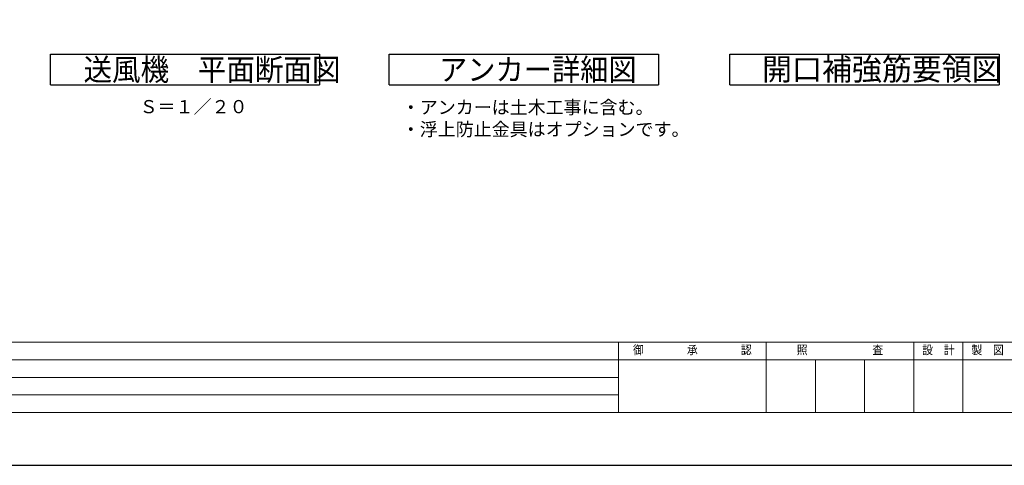
# Model space of a CAD drawing. Extents: x 37235 to 70875, y -2959 to 21238.
# Drawn here: x 48440 to 59645, y -2522 to 2546 of the extents above; entities that cross this region are included whole.
import ezdxf
from ezdxf.enums import TextEntityAlignment as Align

# ---------------------------------------------------------------- set-up
doc = ezdxf.new("R2010")
doc.units = 0
doc.header["$LTSCALE"] = 50
doc.header["$MEASUREMENT"] = 0
doc.layers.get('Defpoints').update_dxf_attribs({"linetype": 'CONTINUOUS'})
doc.layers.add('_0-5_TEXT', color=7, linetype='CONTINUOUS')
doc.layers.add('_0-f_浮上防止', color=7, linetype='CONTINUOUS')
doc.layers.add('図面枠', color=7, linetype='CONTINUOUS', lineweight=13)
doc.layers.add('文字', color=141, linetype='CONTINUOUS', lineweight=9)
doc.styles.get("Standard").update_dxf_attribs({"font": 'txt', "bigfont": 'bigfont.shx'})
doc.styles.add('ゴシック', font='msgothic.ttc', dxfattribs={"width": 0.9})

msp = doc.modelspace()

# ---------------------------------------------------------------- linework, layer by layer
at = {"layer": '_0-5_TEXT', "color": 7, "linetype": 'Continuous'}
for p, q in [((48791.1, 2153.7), (51853.6, 2153.7)), ((48791.1, 1803.7), (48791.1, 2153.7)), ((51853.6, 2153.7), (51853.6, 1803.7)), ((56523.6, 2153.7), (59586.1, 2153.7)), ((56523.6, 1803.7), (56523.6, 2153.7)), ((59586.1, 2153.7), (59586.1, 1803.7)), ((48791.1, 1803.7), (51853.6, 1803.7)), ((56523.6, 1803.7), (59586.1, 1803.7))]:
    msp.add_line(p, q, dxfattribs=at)
at = {"layer": '_0-f_浮上防止', "color": 7, "linetype": 'Continuous'}
for p, q in [((52646.8, 2153.7), (55709.3, 2153.7)), ((52646.8, 1803.7), (52646.8, 2153.7)), ((55709.3, 2153.7), (55709.3, 1803.7)), ((52646.8, 1803.7), (55709.3, 1803.7))]:
    msp.add_line(p, q, dxfattribs=at)
at = {"layer": 'Defpoints', "ltscale": 50}
msp.add_lwpolyline([(37235.2, -2521.9), (70875.2, -2521.9), (70875.2, 21238.1), (37235.2, 21238.1)], close=True, dxfattribs=at)
at = {"layer": '図面枠'}
for p, q in [((38515.2, -1121.9), (70175.2, -1121.9)), ((55255.2, -1121.9), (55255.2, -1921.9)), ((56935.2, -1121.9), (56935.2, -1921.9)), ((58615.2, -1121.9), (58615.2, -1921.9)), ((59175.2, -1121.9), (59175.2, -1921.9)), ((38755.2, -1321.9), (59735.2, -1321.9)), ((57495.2, -1321.9), (57495.2, -1921.9)), ((58055.2, -1321.9), (58055.2, -1921.9)), ((38755.2, -1521.9), (55255.2, -1521.9)), ((38755.2, -1721.9), (55255.2, -1721.9))]:
    msp.add_line(p, q, dxfattribs=at)
at = {"layer": '図面枠', "ltscale": 50}
msp.add_lwpolyline([(38515.2, -1921.9), (70175.2, -1921.9), (70175.2, 20638.1), (38515.2, 20638.1)], close=True, dxfattribs=at)

# ---------------------------------------------------------------- texts
at = {"layer": '_0-5_TEXT', "color": 7, "width": 0.952941}
msp.add_text('送風機\u3000平面断面図', height=250, dxfattribs=at).set_placement((49166.1, 1853.7))
at = {"layer": '_0-5_TEXT', "color": 7}
for s, height, p in [('開口補強筋要領図', 250, (56888.1, 1857.6)), ('Ｓ＝１／２０', 150, (49805.6, 1482.3))]:
    msp.add_text(s, height=height, dxfattribs=at).set_placement(p)
at = {"layer": '_0-f_浮上防止', "color": 7, "width": 0.942149}
msp.add_text('アンカー詳細図', height=250, dxfattribs=at).set_placement((53212.3, 1853.7))
at = {"layer": '_0-f_浮上防止', "color": 7}
for s, p in [('・アンカーは土木工事に含む。', (52788.6, 1474.6)), ('・浮上防止金具はオプションです。', (52788.6, 1224.6))]:
    msp.add_text(s, height=150, dxfattribs=at).set_placement(p)
at = {"layer": '文字', "linetype": 'Continuous', "style": 'ゴシック', "width": 0.9}
for s, p in [('御\u3000\u3000\u3000\u3000承\u3000\u3000\u3000\u3000認', (56095.2, -1221.9)), ('照\u3000\u3000\u3000\u3000\u3000\u3000査', (57775.2, -1221.9)), ('設\u3000計', (58895.2, -1221.9)), ('製\u3000図', (59455.2, -1221.9))]:
    msp.add_text(s, height=100, dxfattribs=at).set_placement(p, align=Align.MIDDLE)

doc.saveas('drawing.dxf')
